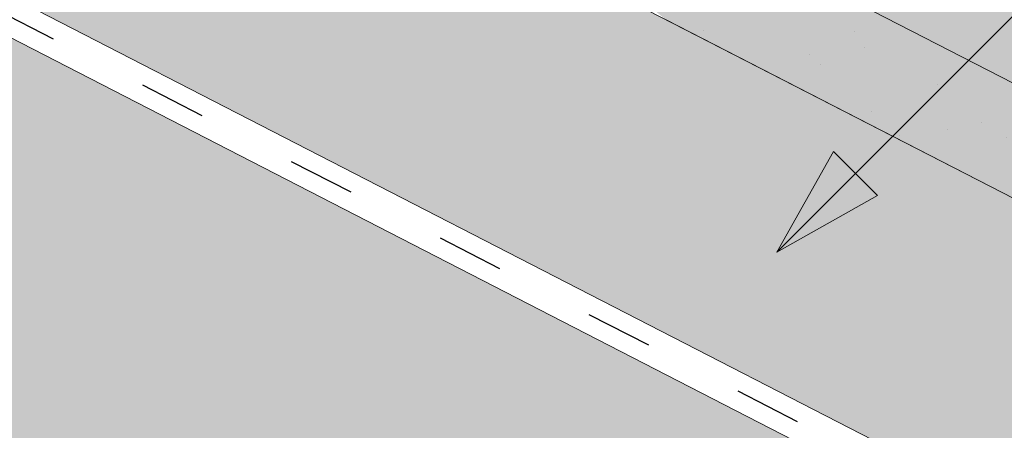
# Model space of a CAD drawing. Units: metres. Extents: x 0 to 277, y 0 to 190.
# Drawn here: x 160 to 171, y 116 to 120 of the extents above; entities that cross this region are included whole.
import ezdxf

# ---------------------------------------------------------------- set-up
doc = ezdxf.new("R2010")
doc.units = ezdxf.units.M
doc.header["$LTSCALE"] = 0.05
doc.linetypes.add('ACAD_ISO03W100', pattern=[30, 12, -18])
doc.layers.get('0').update_dxf_attribs({"linetype": 'CONTINUOUS'})

msp = doc.modelspace()

# ---------------------------------------------------------------- hatches: boundary and pattern name
at = {"linetype": 'Continuous', "lineweight": 9, "true_color": 0xe2d5bb}
h = msp.add_hatch(color=254, dxfattribs=at)
h.dxf.hatch_style = 1
h.paths.add_polyline_path([(145.3725904502265, 131.4048330826813), (145.3725904502265, 128.0321463719919), (171.6727988038265, 114.5216541417414), (171.6727988038265, 117.8943408524309)])
h.paths.add_polyline_path([(146.8093839529273, 126.8512947284655), (146.8093839529273, 121.6729169236793), (198.674184972739, 95.02982034510266), (198.6741849727389, 100.6509648629187), (175.168293919894, 112.7260083061052), (174.9883333113585, 112.3756878722332)])
h.paths.add_polyline_path([(176.3307074931852, 115.501559840558), (176.3307074931852, 112.1288731298685), (198.6741849727389, 100.6509648629187), (199.9700803224637, 99.98525971646968), (199.9700803224637, 103.3579464271592)])
at = {"linetype": 'Continuous', "lineweight": 18, "true_color": 0x96363a}
h = msp.add_hatch(color=17, dxfattribs=at)
h.dxf.hatch_style = 1
edge = h.paths.add_edge_path()
edge.add_spline(control_points=[(166.900693008213, 120.346438440894), (166.8006678766264, 120.4231091517611), (166.7042773353341, 120.5043376063619), (166.3179662772572, 120.8637116455872), (166.0841323738196, 121.1671192633548), (165.7695038051208, 121.7754301746646), (165.7005475897622, 122.0372089590425), (165.6649827749791, 122.3124862412437), (165.6655178877514, 122.3239088727664), (165.655281348787, 122.4287861950754), (165.6495267268036, 122.4752282027791), (165.6234273156617, 122.6501625938114), (165.595336614733, 122.7776673401015), (165.4870273287022, 123.1593530506358), (165.3826443870727, 123.4075943189935), (165.2499567840554, 123.6558737090349), (165.2458749184849, 123.6634275825721), (165.2394378630348, 123.6752324540988)], knot_values=[-37.61498207521388, -37.61498207521388, -37.61498207521388, -37.61498207521388, -35.12633789905134, -35.12633789905134, -27.14789376616006, -27.14789376616006, -19.741972629851, -19.741972629851, -17.52369684325212, -17.52369684325212, -15.7508430807229, -15.7508430807229, -10.82483663900226, -10.82483663900226, -0.7223210038023379, -0.7223210038023379, -0.1832772510276457, -0.1832772510276457, -0.1832772510276457, -0.1832772510276457], degree=3, periodic=0)
edge.add_spline(control_points=[(165.2398555594874, 123.6754603090906), (164.8960445712887, 124.2883779067773), (164.4610103085372, 124.8349085629783), (163.6478433090419, 125.7170512565029), (163.1464029991716, 126.1710532932991), (162.6196319768426, 126.523092359314)], knot_values=[-36.38442081458756, -36.38442081458756, -36.38442081458756, -36.38442081458756, -19.0930884706572, -19.0930884706572, -0.0967154382140028, -0.0967154382140028, -0.0967154382140028, -0.0967154382140028], degree=3, periodic=0)
edge.add_spline(control_points=[(162.6196319802125, 126.523092389396), (162.4414680862222, 126.6410103774892), (162.2591303117578, 126.7528413513376), (161.8039296923875, 127.0111186633157), (161.5269446704927, 127.150550432662), (161.2441763427129, 127.2758234987584)], knot_values=[-15.66483384577618, -15.66483384577618, -15.66483384577618, -15.66483384577618, -9.278267852786936, -9.278267852786936, -6.1013253179e-06, -6.1013253179e-06, -6.1013253179e-06, -6.1013253179e-06], degree=3, periodic=0)
edge.add_ellipse((159.6606903131891, 122.8287248829179), major_axis=(5.912419372061064, -3.036988173977137), ratio=0.7071067811865472, start_angle=97.58847713634707, end_angle=117.6838891322895)
edge.add_spline(control_points=[(159.2840252755571, 127.8716198851775), (159.3175371695795, 127.8656035741522), (159.3512076386882, 127.8610001547902), (159.4011491185315, 127.85291819268), (159.4132526739495, 127.8508617071494), (159.4330126125076, 127.847269207728), (159.4402803696777, 127.845897403727), (159.4491205998247, 127.8441612359297), (159.4506764544302, 127.843853138461), (159.4529804082963, 127.8433930956639), (159.4537285926703, 127.8432431073561), (159.4552192437137, 127.8429430870374), (159.4559616523539, 127.8427930755296), (159.4633664926911, 127.8412909555943), (159.4699938899853, 127.839898253357), (159.4861462532112, 127.8363961582978), (159.4955755333777, 127.8342578893894), (159.5251338642856, 127.8273204952264), (159.5464110560174, 127.8219606683837), (159.5802364657892, 127.813512519565), (159.5996915980044, 127.808695201141), (159.6176108405967, 127.804726406033)], knot_values=[-3.229731892711856, -3.229731892711856, -3.229731892711856, -3.229731892711856, -2.208302041337073, -2.208302041337073, -1.860923608112535, -1.860923608112535, -1.657231055988872, -1.657231055988872, -1.613699556188246, -1.613699556188246, -1.592758871696243, -1.592758871696243, -1.571973448375611, -1.571973448375611, -1.385419649152073, -1.385419649152073, -1.113424217872823, -1.113424217872823, -0.5441672594429701, -0.5441672594429701, -1.83276050798e-05, -1.83276050798e-05, -1.83276050798e-05, -1.83276050798e-05], degree=3, periodic=0)
edge.add_ellipse((159.6606903131891, 122.8287248829179), major_axis=(5.912419372061064, -3.036988173977137), ratio=0.7071067811865472, start_angle=121.4594803317261, end_angle=160.1583297862419)
edge.add_ellipse((153.6361454919246, 129.2959390974445), major_axis=(2.390126980194902, -1.227718623522674), ratio=0.7071067811865471, start_angle=270, end_angle=340.1583297862423, ccw=False)
edge.add_line((152.7680173278427, 127.6058641018518), (150.7121846005118, 128.6618683004178))
edge.add_line((150.7121846005118, 128.6618683004178), (151.2147850969691, 129.6403327816143))
edge.add_line((151.2147850969691, 129.6403327816143), (153.2706178438906, 128.5843285729853))
edge.add_ellipse((153.5447635799171, 129.1180364663301), major_axis=(-0.7547769411141642, 0.3877006179545208), ratio=0.7071067811865474, start_angle=89.99999999999935, end_angle=160.15832978624)
edge.add_ellipse((159.5693084011814, 122.6508222518033), major_axis=(-7.547769411141795, 3.877006179545287), ratio=0.7071067811865475, start_angle=269.99999999999955, end_angle=340.15832978624076, ccw=False)
edge.add_ellipse((159.5693084011814, 122.6508222518033), major_axis=(-7.547769411141795, 3.877006179545287), ratio=0.7071067811865475, start_angle=252.3207788879968, end_angle=269.99999999999955, ccw=False)
edge.add_ellipse((159.5693084011814, 122.6508222518033), major_axis=(-7.547769411141795, 3.877006179545287), ratio=0.7071067811865475, start_angle=238.8511367763253, end_angle=252.3207788879968, ccw=False)
edge.add_ellipse((159.5693084011814, 122.6508222518033), major_axis=(-7.547769411141795, 3.877006179545287), ratio=0.7071067811865475, start_angle=236.6740756208623, end_angle=238.8511367763253, ccw=False)
edge.add_ellipse((159.5693084011814, 122.6508222518033), major_axis=(-7.547769411141795, 3.877006179545287), ratio=0.7071067811865475, start_angle=234.2221374712057, end_angle=236.6740756208623, ccw=False)
edge.add_ellipse((159.5693084011814, 122.6508222518033), major_axis=(-7.547769411141795, 3.877006179545287), ratio=0.7071067811865475, start_angle=199.8416702137565, end_angle=234.2221374712057, ccw=False)
edge.add_ellipse((168.3353105827045, 121.5206869707272), major_axis=(-0.7547769411141707, 0.387700617954524), ratio=0.7071067811865472, start_angle=19.8416702137558, end_angle=89.99999999999719)
edge.add_line((168.0611648466783, 120.9869790773823), (172.140041371745, 118.8918131241216))
edge.add_ellipse((172.4141871077713, 119.4255210174665), major_axis=(-0.7547769411141659, 0.3877006179545217), ratio=0.7071067811865475, start_angle=89.99999999999935, end_angle=160.1583297862417)
edge.add_ellipse((178.4387319290357, 112.9583068029397), major_axis=(-7.547769411141779, 3.877006179545279), ratio=0.7071067811865474, start_angle=306.04979520565155, end_angle=340.1583297862409, ccw=False)
edge.add_ellipse((177.4391607749409, 119.3693018511285), major_axis=(-0.1257961568523632, 0.0646167696590883), ratio=0.7071067811865472, start_angle=270.0000000000006, end_angle=306.04979520566144, ccw=False)
edge.add_ellipse((177.4391607749409, 119.3693018511285), major_axis=(-0.1257961568523632, 0.0646167696590883), ratio=0.7071067811865472, start_angle=179.9999999999986, end_angle=270.0000000000006, ccw=False)
edge.add_line((177.5649569317931, 119.3046850814693), (177.2712278965116, 118.7328523515246))
edge.add_ellipse((177.4054171567492, 118.6845753053689), major_axis=(-0.1257961568523632, 0.0646167696590883), ratio=0.7071067811865472, start_angle=2.879e-13, end_angle=95.01405339333527)
edge.add_line((177.3676031169496, 118.5917936331238), (178.5090496003665, 118.0673653425764))
edge.add_ellipse((178.5255661730927, 118.1699319626159), major_axis=(-0.1257961568523632, 0.0646167696590883), ratio=0.7071067811865472, start_angle=95.01405339337428, end_angle=157.7923457014)
edge.add_line((178.6116633626229, 118.0694965408019), (178.7341422375781, 118.1229569006912))
edge.add_ellipse((178.9924338061688, 117.8216506352488), major_axis=(-0.3773884705570969, 0.1938503089772679), ratio=0.7071067811865474, start_angle=270.00000000000176, end_angle=337.79234570140227, ccw=False)
edge.add_ellipse((178.9924338061688, 117.8216506352488), major_axis=(-0.3773884705570969, 0.1938503089772679), ratio=0.7071067811865474, start_angle=202.2076542985964, end_angle=270.00000000000176, ccw=False)
edge.add_line((179.3877982427728, 117.7871983164801), (179.4188545438582, 117.6416353420551))
edge.add_ellipse((179.5465238773252, 117.6494563853084), major_axis=(-0.1257961568523632, 0.0646167696590883), ratio=0.7071067811865472, start_angle=22.2076542985879, end_angle=89.99999999999943)
edge.add_line((179.5008329213208, 117.5605050697509), (180.2381031410129, 117.1817969982615))
edge.add_ellipse((180.26158394108, 117.282156838262), major_axis=(-0.1257961568523632, 0.0646167696590883), ratio=0.7071067811865472, start_angle=89.99999999999943, end_angle=157.7923457014111)
edge.add_line((180.3476811306108, 117.181721416448), (180.5014963423906, 117.2488596603388))
edge.add_ellipse((180.8114462247004, 116.8872921418084), major_axis=(-0.4528661646685065, 0.2326203707727168), ratio=0.7071067811865474, start_angle=269.99999999999477, end_angle=337.79234570140153, ccw=False)
edge.add_ellipse((180.8114462247004, 116.8872921418084), major_axis=(-0.4528661646685065, 0.2326203707727168), ratio=0.7071067811865474, start_angle=210.4115471326194, end_angle=269.99999999999477, ccw=False)
edge.add_line((181.2649619377829, 116.9128356956773), (180.8610826741076, 116.1265621095671))
edge.add_line((180.8610826741076, 116.1265621095671), (180.3322976820876, 116.2901400073759))
edge.add_ellipse((180.4713066282411, 117.3095529347291), major_axis=(-1.257961568520232, 0.6461676965891342), ratio=0.7071067811865474, start_angle=91.4534919515558, end_angle=109.42280538570239, ccw=False)
edge.add_ellipse((177.3879934618978, 110.9127254202701), major_axis=(-7.67356556799753, 3.941622949206106), ratio=0.7071067811865471, start_angle=271.4534919515444, end_angle=291.3989281503646)
edge.add_ellipse((178.1292226853381, 118.2240310337163), major_axis=(-1.257961568523633, 0.6461676965908812), ratio=0.7071067811865471, start_angle=90.7070851496432, end_angle=111.3989281503645, ccw=False)
edge.add_spline(control_points=[(177.6833081121134, 117.3289129721059), (177.5976811922456, 117.3722306168127), (177.5130995505547, 117.4103515305084), (177.3385028335056, 117.4799811634307), (177.2497958119621, 117.5108302262306), (177.101177435601, 117.556353048371), (177.0409711957345, 117.5731273375134), (176.7411247996451, 117.649522844861), (176.4906882724788, 117.6900582884825), (176.1747398776294, 117.7225464205483), (176.114016973706, 117.7274597889567), (176.0196556399604, 117.7344246189014), (176.0025857370116, 117.7356635489897), (175.8042937338824, 117.7497711462603), (175.6109185432312, 117.7607665973018), (175.1921949900532, 117.7646718029197), (174.9711955212516, 117.7532016600423), (174.4901630115815, 117.6828629259894), (174.2829494103457, 117.6262132428766), (174.1981233000084, 117.6025144335755)], knot_values=[-12.6844308055187, -12.6844308055187, -12.6844308055187, -12.6844308055187, -11.72991912888541, -11.72991912888541, -10.77866082276641, -10.77866082276641, -10.14023732458246, -10.14023732458246, -7.598229503042857, -7.598229503042857, -6.81494200708299, -6.81494200708299, -6.64211036138079, -6.64211036138079, -4.806211477093166, -4.806211477093166, -2.538798655001094, -2.538798655001094, -0.0498060070158086, -0.0498060070158086, -0.0498060070158086, -0.0498060070158086], degree=3, periodic=0)
edge.add_spline(control_points=[(174.1981233000084, 117.6025144335755), (174.107979657449, 117.5640886911252), (173.9847625722473, 117.5195211837547), (173.8285944564745, 117.4841290712188)], knot_values=[-30.10556936769113, -30.10556936769113, -30.10556936769113, -30.10556936769113, -24.13291774050242, -24.13291774050242, -24.13291774050242, -24.13291774050242], degree=3, periodic=0)
edge.add_spline(control_points=[(173.5257126203188, 117.4350573008696), (173.5527315426565, 117.4377908713591), (173.5808006347599, 117.4417514661181), (173.6228513537964, 117.4481124990617), (173.6417753192684, 117.4510970991593), (173.6597671611495, 117.4539548184698), (173.6634013298454, 117.4545333871349), (173.6687057061372, 117.4553794606746), (173.6704178224071, 117.4556527983021), (173.6725474963701, 117.4559931004704), (173.6729716431412, 117.456060890196), (173.6738201722526, 117.4561965374607), (173.6742447489082, 117.4562644260944), (173.6880827973945, 117.4584775885181), (173.7059075049257, 117.4613435682338), (173.7367275500227, 117.4664271803867), (173.7529524418574, 117.4691786593679), (173.7887633941585, 117.4756887753907), (173.8087186714242, 117.4796237660536), (173.8285921806297, 117.4841299466161)], knot_values=[-3.137713067505753, -3.137713067505753, -3.137713067505753, -3.137713067505753, -2.32300881326826, -2.32300881326826, -1.817838283267106, -1.817838283267106, -1.691059510770066, -1.691059510770066, -1.630968288566425, -1.630968288566425, -1.616028369044062, -1.616028369044062, -1.601073143866023, -1.601073143866023, -1.128486067052034, -1.128486067052034, -0.6269483050288401, -0.6269483050288401, -1.49270545244e-05, -1.49270545244e-05, -1.49270545244e-05, -1.49270545244e-05], degree=3, periodic=0)
edge.add_spline(control_points=[(173.5257126144506, 117.4350573588662), (173.3311458675891, 117.4153709653268), (173.1332604768061, 117.4168215732791), (172.7461028263218, 117.4544006957834), (172.5514043079463, 117.4905949915811), (172.3581198425006, 117.5431628758271)], knot_values=[-20.67211321691688, -20.67211321691688, -20.67211321691688, -20.67211321691688, -14.42370505962179, -14.42370505962179, -8.252058359498912, -8.252058359498912, -8.252058359498912, -8.252058359498912], degree=3, periodic=0)
edge.add_line((172.3581198424995, 117.5431628758274), (166.9006930082428, 120.34643844087))
at = {"linetype": 'Continuous', "lineweight": 9}
h = msp.add_hatch(dxfattribs=at)
h.set_pattern_fill('AR-SAND', color=256, scale=0.025)
h.set_pattern_definition([(37.5, (-7.177192352388829, -27.45492083886319), (-0.0400007823996012, 1.223533093323355), [0, -0.9652000000000001, 0, -1.0795, 0, -1.031875]), (7.499999999999999, (-7.177192352388829, -27.45492083886319), (1.123808207845006, 1.792062751420885), [0, -0.5207, 0, -0.86995, 0, -0.333375]), (327.5, (-7.958242352388822, -27.45492083886319), (1.977480925603645, 0.0035929616963644), [0, -0.3175, 0, -1.143, 0, -1.49225]), (317.5, (-7.958242352388822, -27.45492083886319), (1.908891131180743, 0.5573233081430408), [0, -0.15875, 0, -0.7493, 0, -0.8572500000000001])])
edge = h.paths.add_edge_path()
edge.add_spline(control_points=[(166.900693008213, 120.346438440894), (166.8006678766264, 120.4231091517611), (166.7042773353341, 120.5043376063619), (166.3179662772572, 120.8637116455872), (166.0841323738196, 121.1671192633548), (165.7695038051208, 121.7754301746646), (165.7005475897622, 122.0372089590425), (165.6649827749791, 122.3124862412437), (165.6655178877514, 122.3239088727664), (165.655281348787, 122.4287861950754), (165.6495267268036, 122.4752282027791), (165.6234273156617, 122.6501625938114), (165.595336614733, 122.7776673401015), (165.4870273287022, 123.1593530506358), (165.3826443870727, 123.4075943189935), (165.2499567840554, 123.6558737090349), (165.2458749184849, 123.6634275825721), (165.2394378630348, 123.6752324540988)], knot_values=[-37.61498207521388, -37.61498207521388, -37.61498207521388, -37.61498207521388, -35.12633789905134, -35.12633789905134, -27.14789376616006, -27.14789376616006, -19.741972629851, -19.741972629851, -17.52369684325212, -17.52369684325212, -15.7508430807229, -15.7508430807229, -10.82483663900226, -10.82483663900226, -0.7223210038023379, -0.7223210038023379, -0.1832772510276457, -0.1832772510276457, -0.1832772510276457, -0.1832772510276457], degree=3, periodic=0)
edge.add_spline(control_points=[(165.2398555594874, 123.6754603090906), (164.8960445712887, 124.2883779067773), (164.4610103085372, 124.8349085629783), (163.6478433090419, 125.7170512565029), (163.1464029991716, 126.1710532932991), (162.6196319768426, 126.523092359314)], knot_values=[-36.38442081458756, -36.38442081458756, -36.38442081458756, -36.38442081458756, -19.0930884706572, -19.0930884706572, -0.0967154382140028, -0.0967154382140028, -0.0967154382140028, -0.0967154382140028], degree=3, periodic=0)
edge.add_spline(control_points=[(162.6196319802125, 126.523092389396), (162.4414680862222, 126.6410103774892), (162.2591303117578, 126.7528413513376), (161.8039296923875, 127.0111186633157), (161.5269446704927, 127.150550432662), (161.2441763427129, 127.2758234987584)], knot_values=[-15.66483384577618, -15.66483384577618, -15.66483384577618, -15.66483384577618, -9.278267852786936, -9.278267852786936, -6.1013253179e-06, -6.1013253179e-06, -6.1013253179e-06, -6.1013253179e-06], degree=3, periodic=0)
edge.add_ellipse((159.6606903131891, 122.8287248829179), major_axis=(5.912419372061064, -3.036988173977137), ratio=0.7071067811865472, start_angle=97.58847713634707, end_angle=117.6838891322895)
edge.add_spline(control_points=[(159.2840252755571, 127.8716198851775), (159.3175371695795, 127.8656035741522), (159.3512076386882, 127.8610001547902), (159.4011491185315, 127.85291819268), (159.4132526739495, 127.8508617071494), (159.4330126125076, 127.847269207728), (159.4402803696777, 127.845897403727), (159.4491205998247, 127.8441612359297), (159.4506764544302, 127.843853138461), (159.4529804082963, 127.8433930956639), (159.4537285926703, 127.8432431073561), (159.4552192437137, 127.8429430870374), (159.4559616523539, 127.8427930755296), (159.4633664926911, 127.8412909555943), (159.4699938899853, 127.839898253357), (159.4861462532112, 127.8363961582978), (159.4955755333777, 127.8342578893894), (159.5251338642856, 127.8273204952264), (159.5464110560174, 127.8219606683837), (159.5802364657892, 127.813512519565), (159.5996915980044, 127.808695201141), (159.6176108405967, 127.804726406033)], knot_values=[-3.229731892711856, -3.229731892711856, -3.229731892711856, -3.229731892711856, -2.208302041337073, -2.208302041337073, -1.860923608112535, -1.860923608112535, -1.657231055988872, -1.657231055988872, -1.613699556188246, -1.613699556188246, -1.592758871696243, -1.592758871696243, -1.571973448375611, -1.571973448375611, -1.385419649152073, -1.385419649152073, -1.113424217872823, -1.113424217872823, -0.5441672594429701, -0.5441672594429701, -1.83276050798e-05, -1.83276050798e-05, -1.83276050798e-05, -1.83276050798e-05], degree=3, periodic=0)
edge.add_ellipse((159.6606903131891, 122.8287248829179), major_axis=(5.912419372061064, -3.036988173977137), ratio=0.7071067811865472, start_angle=121.4594803317261, end_angle=160.1583297862419)
edge.add_ellipse((153.6361454919246, 129.2959390974445), major_axis=(2.390126980194902, -1.227718623522674), ratio=0.7071067811865472, start_angle=270, end_angle=340.1583297862423, ccw=False)
edge.add_line((152.7680173278427, 127.6058641018518), (150.7121846005118, 128.6618683004178))
edge.add_line((150.7121846005118, 128.6618683004178), (151.2147850969691, 129.6403327816143))
edge.add_line((151.2147850969691, 129.6403327816143), (153.2706178438906, 128.5843285729853))
edge.add_ellipse((153.5447635799171, 129.1180364663301), major_axis=(-0.7547769411141642, 0.3877006179545208), ratio=0.7071067811865474, start_angle=89.99999999999935, end_angle=160.15832978624)
edge.add_ellipse((159.5693084011814, 122.6508222518033), major_axis=(-7.547769411141795, 3.877006179545287), ratio=0.7071067811865475, start_angle=269.99999999999955, end_angle=340.15832978624076, ccw=False)
edge.add_ellipse((159.5693084011814, 122.6508222518033), major_axis=(-7.547769411141795, 3.877006179545287), ratio=0.7071067811865475, start_angle=252.3207788879968, end_angle=269.99999999999955, ccw=False)
edge.add_ellipse((159.5693084011814, 122.6508222518033), major_axis=(-7.547769411141795, 3.877006179545287), ratio=0.7071067811865475, start_angle=238.8511367763253, end_angle=252.3207788879968, ccw=False)
edge.add_ellipse((159.5693084011814, 122.6508222518033), major_axis=(-7.547769411141795, 3.877006179545287), ratio=0.7071067811865475, start_angle=236.6740756208623, end_angle=238.8511367763253, ccw=False)
edge.add_ellipse((159.5693084011814, 122.6508222518033), major_axis=(-7.547769411141795, 3.877006179545287), ratio=0.7071067811865475, start_angle=234.2221374712057, end_angle=236.6740756208623, ccw=False)
edge.add_ellipse((159.5693084011814, 122.6508222518033), major_axis=(-7.547769411141795, 3.877006179545287), ratio=0.7071067811865475, start_angle=199.8416702137565, end_angle=234.2221374712057, ccw=False)
edge.add_ellipse((168.3353105827045, 121.5206869707272), major_axis=(-0.7547769411141707, 0.387700617954524), ratio=0.7071067811865472, start_angle=19.8416702137558, end_angle=89.99999999999719)
edge.add_line((168.0611648466783, 120.9869790773823), (172.140041371745, 118.8918131241216))
edge.add_ellipse((172.4141871077713, 119.4255210174665), major_axis=(-0.7547769411141659, 0.3877006179545217), ratio=0.7071067811865475, start_angle=89.99999999999935, end_angle=160.1583297862417)
edge.add_ellipse((178.4387319290357, 112.9583068029397), major_axis=(-7.547769411141779, 3.877006179545279), ratio=0.7071067811865474, start_angle=306.04979520565155, end_angle=340.1583297862409, ccw=False)
edge.add_ellipse((177.4391607749409, 119.3693018511285), major_axis=(-0.1257961568523632, 0.0646167696590883), ratio=0.7071067811865472, start_angle=270.0000000000006, end_angle=306.04979520566144, ccw=False)
edge.add_ellipse((177.4391607749409, 119.3693018511285), major_axis=(-0.1257961568523632, 0.0646167696590883), ratio=0.7071067811865472, start_angle=179.9999999999986, end_angle=270.0000000000006, ccw=False)
edge.add_line((177.5649569317931, 119.3046850814693), (177.2712278965116, 118.7328523515246))
edge.add_ellipse((177.4054171567492, 118.6845753053689), major_axis=(-0.1257961568523632, 0.0646167696590883), ratio=0.7071067811865472, start_angle=2.879e-13, end_angle=95.01405339333527)
edge.add_line((177.3676031169496, 118.5917936331238), (178.5090496003665, 118.0673653425764))
edge.add_ellipse((178.5255661730927, 118.1699319626159), major_axis=(-0.1257961568523632, 0.0646167696590883), ratio=0.7071067811865472, start_angle=95.01405339337428, end_angle=157.7923457014)
edge.add_line((178.6116633626229, 118.0694965408019), (178.7341422375781, 118.1229569006912))
edge.add_ellipse((178.9924338061688, 117.8216506352488), major_axis=(-0.3773884705570969, 0.1938503089772679), ratio=0.7071067811865474, start_angle=270.00000000000176, end_angle=337.79234570140227, ccw=False)
edge.add_ellipse((178.9924338061688, 117.8216506352488), major_axis=(-0.3773884705570969, 0.1938503089772679), ratio=0.7071067811865474, start_angle=202.2076542985964, end_angle=270.00000000000176, ccw=False)
edge.add_line((179.3877982427728, 117.7871983164801), (179.4188545438582, 117.6416353420551))
edge.add_ellipse((179.5465238773252, 117.6494563853084), major_axis=(-0.1257961568523632, 0.0646167696590883), ratio=0.7071067811865472, start_angle=22.2076542985879, end_angle=89.99999999999943)
edge.add_line((179.5008329213208, 117.5605050697509), (180.2381031410129, 117.1817969982615))
edge.add_ellipse((180.26158394108, 117.282156838262), major_axis=(-0.1257961568523632, 0.0646167696590883), ratio=0.7071067811865472, start_angle=89.99999999999943, end_angle=157.7923457014111)
edge.add_line((180.3476811306108, 117.181721416448), (180.5014963423906, 117.2488596603388))
edge.add_ellipse((180.8114462247004, 116.8872921418084), major_axis=(-0.4528661646685065, 0.2326203707727168), ratio=0.7071067811865474, start_angle=269.99999999999477, end_angle=337.79234570140153, ccw=False)
edge.add_ellipse((180.8114462247004, 116.8872921418084), major_axis=(-0.4528661646685065, 0.2326203707727168), ratio=0.7071067811865474, start_angle=210.4115471326194, end_angle=269.99999999999477, ccw=False)
edge.add_line((181.2649619377829, 116.9128356956773), (180.8610826741076, 116.1265621095671))
edge.add_line((180.8610826741076, 116.1265621095671), (180.3322976820876, 116.2901400073759))
edge.add_ellipse((180.4713066282411, 117.3095529347291), major_axis=(-1.257961568520232, 0.6461676965891342), ratio=0.7071067811865474, start_angle=91.4534919515558, end_angle=109.42280538570239, ccw=False)
edge.add_ellipse((177.3879934618978, 110.9127254202701), major_axis=(-7.673565567997524, 3.941622949206103), ratio=0.7071067811865472, start_angle=271.4534919515444, end_angle=291.3989281503646)
edge.add_ellipse((178.1292226853381, 118.2240310337163), major_axis=(-1.257961568523633, 0.6461676965908812), ratio=0.7071067811865471, start_angle=90.7070851496432, end_angle=111.3989281503645, ccw=False)
edge.add_spline(control_points=[(177.6833081121134, 117.3289129721059), (177.5976811922456, 117.3722306168127), (177.5130995505547, 117.4103515305084), (177.3385028335056, 117.4799811634307), (177.2497958119621, 117.5108302262306), (177.101177435601, 117.556353048371), (177.0409711957345, 117.5731273375134), (176.7411247996451, 117.649522844861), (176.4906882724788, 117.6900582884825), (176.1747398776294, 117.7225464205483), (176.114016973706, 117.7274597889567), (176.0196556399604, 117.7344246189014), (176.0025857370116, 117.7356635489897), (175.8042937338824, 117.7497711462603), (175.6109185432312, 117.7607665973018), (175.1921949900532, 117.7646718029197), (174.9711955212516, 117.7532016600423), (174.4901630115815, 117.6828629259894), (174.2829494103457, 117.6262132428766), (174.1981233000084, 117.6025144335755)], knot_values=[-12.6844308055187, -12.6844308055187, -12.6844308055187, -12.6844308055187, -11.72991912888541, -11.72991912888541, -10.77866082276641, -10.77866082276641, -10.14023732458246, -10.14023732458246, -7.598229503042857, -7.598229503042857, -6.81494200708299, -6.81494200708299, -6.64211036138079, -6.64211036138079, -4.806211477093166, -4.806211477093166, -2.538798655001094, -2.538798655001094, -0.0498060070158086, -0.0498060070158086, -0.0498060070158086, -0.0498060070158086], degree=3, periodic=0)
edge.add_spline(control_points=[(174.1981233000084, 117.6025144335755), (174.107979657449, 117.5640886911252), (173.9847625722473, 117.5195211837547), (173.8285944564745, 117.4841290712188)], knot_values=[-30.10556936769113, -30.10556936769113, -30.10556936769113, -30.10556936769113, -24.13291774050242, -24.13291774050242, -24.13291774050242, -24.13291774050242], degree=3, periodic=0)
edge.add_spline(control_points=[(173.5257126203188, 117.4350573008696), (173.5527315426565, 117.4377908713591), (173.5808006347599, 117.4417514661181), (173.6228513537964, 117.4481124990617), (173.6417753192684, 117.4510970991593), (173.6597671611495, 117.4539548184698), (173.6634013298454, 117.4545333871349), (173.6687057061372, 117.4553794606746), (173.6704178224071, 117.4556527983021), (173.6725474963701, 117.4559931004704), (173.6729716431412, 117.456060890196), (173.6738201722526, 117.4561965374607), (173.6742447489082, 117.4562644260944), (173.6880827973945, 117.4584775885181), (173.7059075049257, 117.4613435682338), (173.7367275500227, 117.4664271803867), (173.7529524418574, 117.4691786593679), (173.7887633941585, 117.4756887753907), (173.8087186714242, 117.4796237660536), (173.8285921806297, 117.4841299466161)], knot_values=[-3.137713067505753, -3.137713067505753, -3.137713067505753, -3.137713067505753, -2.32300881326826, -2.32300881326826, -1.817838283267106, -1.817838283267106, -1.691059510770066, -1.691059510770066, -1.630968288566425, -1.630968288566425, -1.616028369044062, -1.616028369044062, -1.601073143866023, -1.601073143866023, -1.128486067052034, -1.128486067052034, -0.6269483050288401, -0.6269483050288401, -1.49270545244e-05, -1.49270545244e-05, -1.49270545244e-05, -1.49270545244e-05], degree=3, periodic=0)
edge.add_spline(control_points=[(173.5257126144506, 117.4350573588662), (173.3311458675891, 117.4153709653268), (173.1332604768061, 117.4168215732791), (172.7461028263218, 117.4544006957834), (172.5514043079463, 117.4905949915811), (172.3581198425006, 117.5431628758271)], knot_values=[-20.67211321691688, -20.67211321691688, -20.67211321691688, -20.67211321691688, -14.42370505962179, -14.42370505962179, -8.252058359498912, -8.252058359498912, -8.252058359498912, -8.252058359498912], degree=3, periodic=0)
edge.add_line((172.3581198424995, 117.5431628758274), (166.9006930082428, 120.34643844087))
at = {"linetype": 'Continuous', "lineweight": 18, "true_color": 0xe36466}
h = msp.add_hatch(color=13, dxfattribs=at)
h.dxf.hatch_style = 1
edge = h.paths.add_edge_path()
edge.add_ellipse((168.3353105827045, 121.5206869707272), major_axis=(-0.7547769411141707, 0.387700617954524), ratio=0.7071067811865472, start_angle=19.841670213755776, end_angle=89.99999999999721, ccw=False)
edge.add_ellipse((159.5693084011814, 122.6508222518033), major_axis=(-7.547769411141795, 3.877006179545287), ratio=0.7071067811865475, start_angle=199.8416702137564, end_angle=234.2221374712057)
edge.add_line((165.4387581025333, 125.6458798538227), (177.4748625362916, 119.4633842414832))
edge.add_ellipse((177.4391607749409, 119.3693018511285), major_axis=(-0.1257961568523632, 0.0646167696590883), ratio=0.7071067811865472, start_angle=270.0000000000006, end_angle=306.0497952056614)
edge.add_ellipse((178.4387319290357, 112.9583068029397), major_axis=(-7.547769411141779, 3.877006179545279), ratio=0.7071067811865474, start_angle=306.0497952056516, end_angle=340.1583297862409)
edge.add_ellipse((172.4141871077713, 119.4255210174665), major_axis=(-0.7547769411141659, 0.3877006179545217), ratio=0.7071067811865475, start_angle=89.99999999999937, end_angle=160.1583297862418, ccw=False)
edge.add_line((172.1400413717448, 118.8918131241218), (168.0611648466781, 120.9869790773824))
at = {"linetype": 'Continuous', "lineweight": 9}
h = msp.add_hatch(color=256, dxfattribs=at)
h.paths.add_polyline_path([(168.9390904624852, 118.6942414756967), (168.0938748511407, 117.8490258643523), (169.1753951768771, 118.4579367613047)])
h.paths.add_polyline_path([(168.7027852506312, 118.9305466875506), (168.093874600418, 117.8490268000617), (168.0938748511406, 117.8490258643523), (168.9390904624852, 118.6942414756967)])

# ---------------------------------------------------------------- linework, layer by layer
for p, q in [((168.0938748511407, 117.8490258643523), (184.8602383947073, 134.615389407919)), ((145.3725904502266, 131.4048330826813), (211.8216803085211, 97.2697456275733)), ((145.3725904502265, 128.0321463719919), (211.8216803085211, 93.89705891688376)), ((174.9883333113585, 112.3756878722332), (146.8093839529272, 126.8512947284654)), ((168.8447047384134, 119.3471696248896), (168.8446930470798, 119.3471468659476)), ((168.0938743536787, 117.8490263618142), (168.7027852506312, 118.9305466875506)), ((169.1753951768771, 118.4579367613047), (168.7027852506312, 118.9305466875506)), ((168.0938748511407, 117.8490258643523), (169.1753951768771, 118.4579367613047))]:
    msp.add_line(p, q, dxfattribs=at)
at = {"linetype": 'Continuous', "lineweight": 9, "extrusion": (0.4569095600431132, 0.8895131555751206, 0)}
msp.add_line((211.8216802873816, 97.27221136983466), (150.7121845809215, 128.6618683104814), dxfattribs=at)
at = {"linetype": 'ACAD_ISO03W100', "lineweight": 25, "ltscale": 1.199999999999999}
msp.add_line((146.8570052138189, 127.0482149070989), (175.0783136156263, 112.5508480891691), dxfattribs=at)
at = {"linetype": 'Continuous', "lineweight": 18, "extrusion": (0.4569095600431132, 0.8895131555751206, 0)}
msp.add_line((168.0611648466786, 120.9869790773822), (172.1400413717455, 118.8918131241214), dxfattribs=at)
at = {"linetype": 'Continuous', "lineweight": 18}
msp.add_line((172.3581198424994, 117.5431628758275), (166.9006930082471, 120.3464384408678), dxfattribs=at)

doc.saveas('drawing.dxf')
